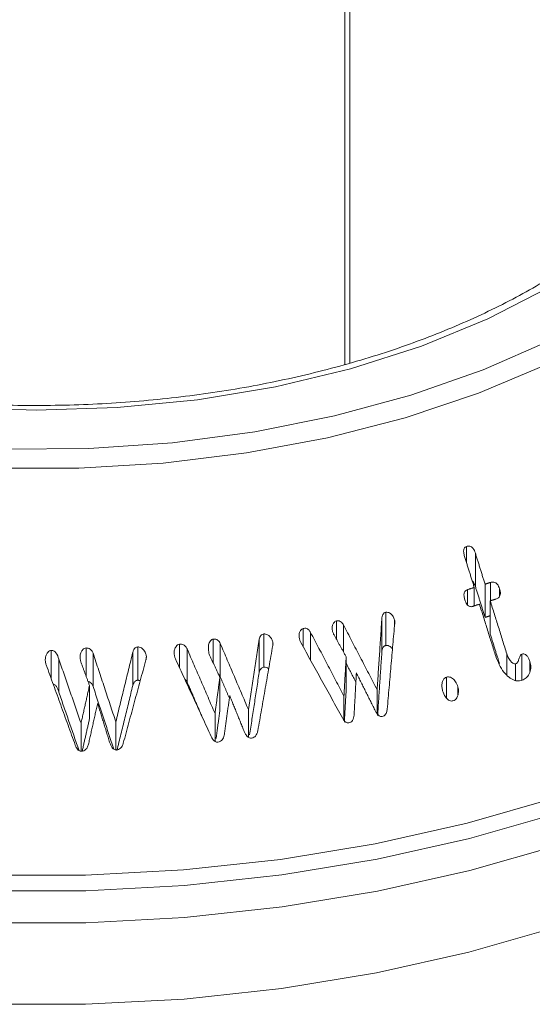
# Model space of a CAD drawing. Units: millimetres. Extents: x 0 to 7425, y 0 to 5250.
# Drawn here: x 1630 to 1643, y 860 to 884 of the extents above; entities that cross this region are included whole.
import ezdxf

# ---------------------------------------------------------------- set-up
doc = ezdxf.new("R2010")
doc.units = ezdxf.units.MM
doc.layers.get('0').update_dxf_attribs({"lineweight": 15})

msp = doc.modelspace()

# ---------------------------------------------------------------- linework, layer by layer
at = {"color": 7, "linetype": 'Continuous', "lineweight": 15}
for p, q in [((1638.225, 1280.36), (1638.225, 876.017)), ((1638.341, 1280.426), (1638.341, 876.051)), ((1641.216, 871.123), (1641.216, 871.537)), ((1641.431, 870.552), (1641.431, 871.368)), ((1641.668, 869.793), (1641.668, 870.609)), ((1641.805, 870.202), (1641.805, 870.651)), ((1641.236, 870.101), (1641.236, 870.473)), ((1641.403, 870.075), (1641.403, 870.527)), ((1642.027, 870.308), (1642.027, 870.492)), ((1641.796, 869.383), (1641.796, 870.199)), ((1639.228, 869.1), (1639.228, 869.916)), ((1638.014, 869.259), (1638.014, 869.704)), ((1639.134, 868.967), (1639.134, 869.784)), ((1639.446, 869.625), (1639.446, 869.728)), ((1637.2, 869.067), (1637.2, 869.52)), ((1637.381, 868.739), (1637.381, 869.422)), ((1638.187, 868.946), (1638.187, 869.608)), ((1634.988, 868.67), (1634.988, 869.258)), ((1635.161, 868.333), (1635.161, 869.149)), ((1636.117, 868.44), (1636.117, 869.257)), ((1636.233, 868.567), (1636.233, 869.384)), ((1636.455, 869.117), (1636.455, 869.169)), ((1631.006, 868.281), (1631.006, 868.981)), ((1631.861, 868.353), (1631.861, 869.04)), ((1632.034, 868.096), (1632.034, 868.913)), ((1633.011, 868.121), (1633.011, 868.937)), ((1633.137, 868.249), (1633.137, 869.066)), ((1634.157, 868.56), (1634.157, 869.134)), ((1634.347, 868.199), (1634.347, 869.016)), ((1631.193, 867.952), (1631.193, 868.769)), ((1638.255, 868.008), (1638.255, 868.825)), ((1642.202, 868.375), (1642.202, 868.899)), ((1642.57, 868.247), (1642.57, 868.888)), ((1642.772, 868.464), (1642.772, 868.706)), ((1642.42, 868.24), (1642.42, 868.649)), ((1635.151, 867.5), (1635.151, 868.317)), ((1640.721, 867.811), (1640.721, 868.324)), ((1631.947, 867.302), (1631.947, 868.119)), ((1639.015, 867.426), (1639.015, 868.015)), ((1641.001, 867.885), (1641.001, 868.086)), ((1638.2, 867.266), (1638.2, 867.859)), ((1635.852, 866.846), (1635.852, 867.527)), ((1632.593, 866.538), (1632.593, 867.223)), ((1635.031, 866.745), (1635.031, 867.431)), ((1631.738, 866.504), (1631.738, 867.194))]:
    msp.add_line(p, q, dxfattribs=at)
at = {"color": 7, "linetype": 'Continuous', "lineweight": 15, "flags": 128}
for points in [[(1629.858, 873.924), (1631.932, 873.94), (1633.99, 874.083), (1636.011, 874.352), (1637.971, 874.743), (1639.847, 875.252), (1641.62, 875.873), (1643.268, 876.6), (1644.772, 877.423), (1646.117, 878.335), (1647.286, 879.323), (1648.267, 880.378), (1649.047, 881.487), (1649.619, 882.637), (1649.977, 883.817), (1650.114, 885.011), (1650.032, 886.207), (1649.729, 887.391), (1649.21, 888.55), (1648.481, 889.671), (1647.549, 890.74), (1646.948, 891.308)], [(1646.948, 889.273), (1647.437, 888.555), (1647.99, 887.447), (1648.324, 886.311), (1648.436, 885.161), (1648.324, 884.01), (1647.99, 882.874), (1647.437, 881.767), (1646.674, 880.702), (1645.708, 879.694), (1644.553, 878.754), (1643.223, 877.894), (1641.734, 877.127), (1640.106, 876.46), (1638.359, 875.902), (1636.515, 875.461), (1634.597, 875.142), (1632.629, 874.949), (1630.636, 874.885), (1628.643, 874.949)], [(1649.68, 888.435), (1649.924, 887.953), (1650.358, 886.773), (1650.577, 885.573), (1650.577, 884.366), (1650.358, 883.166), (1649.924, 881.986), (1649.278, 880.838), (1648.428, 879.736), (1647.383, 878.691), (1646.154, 877.715), (1644.756, 876.818), (1643.202, 876.011), (1641.511, 875.302), (1639.701, 874.698), (1637.792, 874.208), (1635.804, 873.835), (1633.76, 873.584), (1631.681, 873.458), (1629.591, 873.458)], [(1629.425, 863.459), (1631.847, 863.459), (1634.26, 863.588), (1636.641, 863.845), (1638.971, 864.228), (1641.23, 864.733), (1643.399, 865.356), (1645.459, 866.093), (1647.392, 866.935), (1649.182, 867.878), (1650.815, 868.911), (1652.275, 870.027), (1653.55, 871.216), (1654.63, 872.468), (1655.505, 873.772), (1656.168, 875.118), (1656.613, 876.492), (1656.837, 877.885), (1656.837, 879.284), (1656.613, 880.676), (1656.168, 882.051), (1655.667, 883.107)], [(1629.417, 862.287), (1631.855, 862.287), (1634.282, 862.417), (1636.678, 862.675), (1639.023, 863.061), (1641.296, 863.569), (1643.478, 864.196), (1645.55, 864.937), (1647.495, 865.785), (1649.297, 866.733), (1650.939, 867.773), (1652.408, 868.896), (1653.691, 870.092), (1654.778, 871.352), (1655.658, 872.664), (1656.325, 874.018), (1656.773, 875.401), (1656.998, 876.802), (1657.022, 877.788)], [(1629.42, 860.283), (1631.852, 860.283), (1634.273, 860.413), (1636.663, 860.671), (1639.002, 861.055), (1641.269, 861.562), (1643.446, 862.188), (1645.513, 862.927), (1647.454, 863.773), (1649.25, 864.718), (1650.889, 865.756), (1652.354, 866.876), (1653.634, 868.069), (1654.718, 869.326), (1655.596, 870.635), (1656.262, 871.985), (1656.708, 873.365), (1656.933, 874.762), (1656.956, 875.183)], [(1656.273, 874.724), (1655.635, 873.442), (1654.755, 872.131), (1653.67, 870.872), (1652.388, 869.677), (1650.92, 868.555), (1649.279, 867.516), (1647.479, 866.569), (1645.536, 865.722), (1643.466, 864.982), (1641.286, 864.355), (1639.015, 863.847), (1636.672, 863.462), (1634.279, 863.204), (1631.854, 863.074), (1629.418, 863.074)]]:
    msp.add_lwpolyline(points, dxfattribs=at)
at = {"color": 7, "linetype": 'Continuous', "lineweight": 15}
for points, knots in [([(1647.767, 884.097), (1647.765, 884.032), (1647.753, 883.626), (1647.538, 882.885), (1647.114, 881.884), (1646.484, 880.914), (1645.68, 879.987), (1644.704, 879.113), (1643.569, 878.3), (1642.286, 877.558), (1640.869, 876.895), (1639.334, 876.321), (1637.697, 875.842), (1635.978, 875.464), (1634.197, 875.192), (1632.373, 875.031), (1630.53, 874.981), (1628.687, 875.044), (1626.867, 875.218), (1625.091, 875.502), (1623.379, 875.892), (1621.753, 876.383), (1620.232, 876.969), (1619.118, 877.499), (1618.524, 877.834), (1618.362, 877.925)], [0, 0, 0, 0, 0.009108, 0.057114, 0.104732, 0.151773, 0.198326, 0.244575, 0.290674, 0.336722, 0.382766, 0.428837, 0.474947, 0.521095, 0.567276, 0.613484, 0.659706, 0.705934, 0.752153, 0.798353, 0.844521, 0.890648, 0.936723, 0.982744, 1, 1, 1, 1]), ([(1641.216, 871.537), (1641.203, 871.532), (1641.178, 871.521), (1641.152, 871.488), (1641.14, 871.442), (1641.142, 871.373), (1641.156, 871.32), (1641.166, 871.286)], [0, 0, 0, 0, 0.158296, 0.301241, 0.434181, 0.644132, 1, 1, 1, 1]), ([(1641.431, 871.368), (1641.415, 871.412), (1641.393, 871.472), (1641.337, 871.526), (1641.294, 871.545), (1641.252, 871.547), (1641.227, 871.54), (1641.216, 871.537)], [0, 0, 0, 0, 0.428399, 0.58372, 0.740037, 0.886645, 1, 1, 1, 1]), ([(1641.35, 870.696), (1641.35, 870.695), (1641.369, 870.684), (1641.4, 870.634), (1641.419, 870.583), (1641.431, 870.552)], [0, 0, 0, 0, 0.013046, 0.402794, 1, 1, 1, 1]), ([(1642.027, 870.492), (1642.012, 870.533), (1641.99, 870.59), (1641.933, 870.641), (1641.884, 870.661), (1641.84, 870.659), (1641.813, 870.653), (1641.805, 870.651)], [0, 0, 0, 0, 0.399677, 0.560053, 0.721636, 0.916474, 1, 1, 1, 1]), ([(1641.236, 870.473), (1641.219, 870.465), (1641.189, 870.452), (1641.163, 870.414), (1641.148, 870.368), (1641.151, 870.303), (1641.164, 870.254), (1641.172, 870.225)], [0, 0, 0, 0, 0.204077, 0.344358, 0.484137, 0.702866, 1, 1, 1, 1]), ([(1641.933, 870.241), (1641.956, 870.249), (1641.993, 870.262), (1642.028, 870.305), (1642.046, 870.353), (1642.047, 870.418), (1642.034, 870.465), (1642.027, 870.492)], [0, 0, 0, 0, 0.2454667, 0.3948341, 0.5437557, 0.741481, 1, 1, 1, 1]), ([(1641.172, 870.225), (1641.185, 870.188), (1641.205, 870.132), (1641.253, 870.076), (1641.293, 870.057), (1641.33, 870.053), (1641.353, 870.059), (1641.364, 870.063)], [0, 0, 0, 0, 0.402909, 0.605865, 0.738492, 0.870704, 1, 1, 1, 1]), ([(1639.228, 869.916), (1639.215, 869.913), (1639.192, 869.907), (1639.165, 869.881), (1639.144, 869.839), (1639.138, 869.804), (1639.134, 869.784)], [0, 0, 0, 0, 0.223959, 0.40504, 0.648195, 1, 1, 1, 1]), ([(1639.446, 869.728), (1639.435, 869.759), (1639.413, 869.818), (1639.358, 869.879), (1639.302, 869.912), (1639.26, 869.92), (1639.235, 869.917), (1639.228, 869.916)], [0, 0, 0, 0, 0.303265, 0.59018, 0.756159, 0.922841, 1, 1, 1, 1]), ([(1638.014, 869.704), (1638.002, 869.7), (1637.977, 869.692), (1637.943, 869.654), (1637.917, 869.599), (1637.907, 869.529), (1637.914, 869.484), (1637.918, 869.463)], [0, 0, 0, 0, 0.136921, 0.275204, 0.524611, 0.775807, 1, 1, 1, 1]), ([(1638.187, 869.608), (1638.175, 869.629), (1638.154, 869.664), (1638.107, 869.697), (1638.06, 869.711), (1638.029, 869.706), (1638.014, 869.704)], [0, 0, 0, 0, 0.333143, 0.557375, 0.782725, 1, 1, 1, 1]), ([(1639.448, 869.654), (1639.449, 869.662), (1639.451, 869.678), (1639.45, 869.703), (1639.447, 869.72), (1639.446, 869.728)], [0, 0, 0, 0, 0.329254, 0.662271, 1, 1, 1, 1]), ([(1637.2, 869.52), (1637.188, 869.516), (1637.159, 869.505), (1637.125, 869.461), (1637.1, 869.4), (1637.094, 869.332), (1637.101, 869.29), (1637.104, 869.272)], [0, 0, 0, 0, 0.138453, 0.313263, 0.562853, 0.81749, 1, 1, 1, 1]), ([(1637.381, 869.422), (1637.369, 869.44), (1637.347, 869.474), (1637.305, 869.509), (1637.26, 869.526), (1637.225, 869.524), (1637.206, 869.521), (1637.2, 869.52)], [0, 0, 0, 0, 0.2896973, 0.5314425, 0.7264121, 0.9222181, 1, 1, 1, 1]), ([(1637.918, 869.463), (1637.921, 869.451), (1637.926, 869.428), (1637.939, 869.394), (1637.95, 869.373), (1637.956, 869.362)], [0, 0, 0, 0, 0.3246641, 0.6591597, 1, 1, 1, 1]), ([(1634.988, 869.258), (1634.975, 869.255), (1634.949, 869.248), (1634.914, 869.214), (1634.882, 869.155), (1634.865, 869.078), (1634.869, 869.024), (1634.871, 869.002)], [0, 0, 0, 0, 0.128699, 0.258424, 0.4666, 0.78567, 1, 1, 1, 1]), ([(1635.161, 869.149), (1635.152, 869.167), (1635.135, 869.2), (1635.096, 869.238), (1635.046, 869.261), (1635.009, 869.259), (1634.988, 869.258)], [0, 0, 0, 0, 0.271461, 0.497624, 0.724961, 1, 1, 1, 1]), ([(1636.233, 869.384), (1636.218, 869.381), (1636.191, 869.376), (1636.157, 869.348), (1636.132, 869.308), (1636.122, 869.274), (1636.117, 869.257)], [0, 0, 0, 0, 0.243509, 0.442331, 0.702481, 1, 1, 1, 1]), ([(1636.455, 869.169), (1636.448, 869.197), (1636.433, 869.255), (1636.383, 869.321), (1636.329, 869.365), (1636.278, 869.384), (1636.247, 869.384), (1636.233, 869.384)], [0, 0, 0, 0, 0.255827, 0.522952, 0.719388, 0.876733, 1, 1, 1, 1]), ([(1636.451, 869.097), (1636.453, 869.105), (1636.457, 869.121), (1636.458, 869.145), (1636.456, 869.161), (1636.455, 869.169)], [0, 0, 0, 0, 0.331629, 0.662012, 1, 1, 1, 1]), ([(1637.104, 869.272), (1637.107, 869.261), (1637.112, 869.238), (1637.125, 869.204), (1637.136, 869.183), (1637.142, 869.172)], [0, 0, 0, 0, 0.3259195, 0.6602918, 1, 1, 1, 1]), ([(1631.006, 868.981), (1630.992, 868.978), (1630.957, 868.97), (1630.911, 868.926), (1630.875, 868.861), (1630.86, 868.792), (1630.86, 868.75), (1630.86, 868.736)], [0, 0, 0, 0, 0.14605, 0.333049, 0.59193, 0.859933, 1, 1, 1, 1]), ([(1631.193, 868.769), (1631.176, 868.824), (1631.152, 868.899), (1631.087, 868.964), (1631.044, 868.981), (1631.019, 868.981), (1631.006, 868.981)], [0, 0, 0, 0, 0.559117, 0.752765, 0.881232, 1, 1, 1, 1]), ([(1631.861, 869.04), (1631.846, 869.037), (1631.816, 869.031), (1631.774, 868.995), (1631.736, 868.936), (1631.716, 868.865), (1631.716, 868.817), (1631.716, 868.8)], [0, 0, 0, 0, 0.14632, 0.294517, 0.527374, 0.831447, 1, 1, 1, 1]), ([(1632.034, 868.913), (1632.024, 868.936), (1632.008, 868.975), (1631.964, 869.017), (1631.915, 869.039), (1631.879, 869.039), (1631.861, 869.04)], [0, 0, 0, 0, 0.3230938, 0.5411609, 0.7597372, 1, 1, 1, 1]), ([(1633.137, 869.066), (1633.124, 869.065), (1633.1, 869.063), (1633.065, 869.04), (1633.032, 868.999), (1633.019, 868.961), (1633.011, 868.937)], [0, 0, 0, 0, 0.2015528, 0.3698171, 0.6237211, 1, 1, 1, 1]), ([(1633.344, 868.832), (1633.339, 868.859), (1633.328, 868.923), (1633.281, 868.996), (1633.223, 869.046), (1633.176, 869.063), (1633.147, 869.065), (1633.137, 869.066)], [0, 0, 0, 0, 0.241388, 0.573437, 0.742519, 0.912472, 1, 1, 1, 1]), ([(1634.157, 869.134), (1634.141, 869.129), (1634.109, 869.119), (1634.068, 869.074), (1634.036, 869.011), (1634.024, 868.94), (1634.028, 868.896), (1634.03, 868.879)], [0, 0, 0, 0, 0.159004, 0.319632, 0.572828, 0.83559, 1, 1, 1, 1]), ([(1634.347, 869.016), (1634.335, 869.036), (1634.312, 869.076), (1634.264, 869.118), (1634.209, 869.137), (1634.175, 869.135), (1634.157, 869.134)], [0, 0, 0, 0, 0.288458, 0.581796, 0.774509, 1, 1, 1, 1]), ([(1634.871, 869.002), (1634.872, 868.991), (1634.875, 868.97), (1634.878, 868.937), (1634.88, 868.915), (1634.88, 868.903)], [0, 0, 0, 0, 0.312741, 0.656182, 1, 1, 1, 1]), ([(1639.134, 868.967), (1639.138, 868.987), (1639.143, 869.021), (1639.163, 869.061), (1639.187, 869.086), (1639.209, 869.095), (1639.223, 869.099), (1639.228, 869.1)], [0, 0, 0, 0, 0.335655, 0.575069, 0.748263, 0.922492, 1, 1, 1, 1]), ([(1639.228, 869.1), (1639.247, 869.101), (1639.285, 869.103), (1639.343, 869.073), (1639.379, 869.042), (1639.393, 869.019), (1639.393, 869.018)], [0, 0, 0, 0, 0.296107, 0.594497, 0.990589, 1, 1, 1, 1]), ([(1630.86, 868.736), (1630.861, 868.723), (1630.863, 868.698), (1630.87, 868.661), (1630.878, 868.636), (1630.882, 868.624)], [0, 0, 0, 0, 0.325265, 0.660468, 1, 1, 1, 1]), ([(1631.716, 868.8), (1631.717, 868.788), (1631.719, 868.763), (1631.726, 868.726), (1631.733, 868.701), (1631.737, 868.689)], [0, 0, 0, 0, 0.321819, 0.659052, 1, 1, 1, 1]), ([(1633.332, 868.746), (1633.335, 868.755), (1633.34, 868.774), (1633.343, 868.803), (1633.344, 868.822), (1633.344, 868.832)], [0, 0, 0, 0, 0.326706, 0.661276, 1, 1, 1, 1]), ([(1634.03, 868.879), (1634.032, 868.867), (1634.036, 868.842), (1634.046, 868.806), (1634.055, 868.783), (1634.06, 868.771)], [0, 0, 0, 0, 0.324369, 0.659998, 1, 1, 1, 1]), ([(1641.931, 868.837), (1641.987, 868.699), (1642.066, 868.503), (1642.246, 868.321), (1642.365, 868.248), (1642.469, 868.223), (1642.526, 868.235), (1642.552, 868.24)], [0, 0, 0, 0, 0.4593292, 0.6499477, 0.8035791, 0.9089892, 1, 1, 1, 1]), ([(1642.42, 868.649), (1642.41, 868.648), (1642.387, 868.646), (1642.344, 868.669), (1642.289, 868.718), (1642.236, 868.8), (1642.213, 868.867), (1642.202, 868.899)], [0, 0, 0, 0, 0.090403, 0.201528, 0.41027, 0.721499, 1, 1, 1, 1]), ([(1642.57, 868.888), (1642.562, 868.884), (1642.545, 868.874), (1642.522, 868.831), (1642.501, 868.768), (1642.479, 868.704), (1642.449, 868.662), (1642.428, 868.653), (1642.42, 868.649)], [0, 0, 0, 0, 0.088878, 0.210163, 0.486006, 0.763565, 0.900782, 1, 1, 1, 1]), ([(1642.772, 868.706), (1642.761, 868.736), (1642.743, 868.787), (1642.705, 868.847), (1642.662, 868.882), (1642.62, 868.896), (1642.588, 868.892), (1642.573, 868.888), (1642.57, 868.888)], [0, 0, 0, 0, 0.299522, 0.523351, 0.675271, 0.828254, 0.967255, 1, 1, 1, 1]), ([(1642.736, 868.373), (1642.757, 868.416), (1642.798, 868.498), (1642.796, 868.619), (1642.778, 868.684), (1642.772, 868.706)], [0, 0, 0, 0, 0.415928, 0.808203, 1, 1, 1, 1]), ([(1636.117, 868.44), (1636.122, 868.458), (1636.132, 868.492), (1636.157, 868.532), (1636.191, 868.559), (1636.218, 868.564), (1636.233, 868.567)], [0, 0, 0, 0, 0.3054596, 0.5618553, 0.7497422, 1, 1, 1, 1]), ([(1636.233, 868.567), (1636.254, 868.566), (1636.295, 868.564), (1636.337, 868.545), (1636.351, 868.529), (1636.352, 868.529)], [0, 0, 0, 0, 0.491376, 0.987708, 1, 1, 1, 1]), ([(1631.91, 868.218), (1631.915, 868.217), (1631.935, 868.216), (1631.968, 868.196), (1632.009, 868.157), (1632.024, 868.119), (1632.034, 868.096)], [0, 0, 0, 0, 0.070452, 0.335409, 0.599498, 1, 1, 1, 1]), ([(1633.011, 868.121), (1633.018, 868.141), (1633.03, 868.177), (1633.059, 868.217), (1633.09, 868.241), (1633.116, 868.247), (1633.132, 868.249), (1633.137, 868.249)], [0, 0, 0, 0, 0.323427, 0.588722, 0.753542, 0.920092, 1, 1, 1, 1]), ([(1634.288, 868.276), (1634.295, 868.27), (1634.32, 868.249), (1634.336, 868.22), (1634.347, 868.199)], [0, 0, 0, 0, 0.269434, 1, 1, 1, 1]), ([(1635.111, 868.404), (1635.115, 868.4), (1635.138, 868.382), (1635.151, 868.355), (1635.161, 868.333)], [0, 0, 0, 0, 0.187275, 1, 1, 1, 1]), ([(1640.721, 868.324), (1640.705, 868.318), (1640.674, 868.306), (1640.637, 868.259), (1640.611, 868.185), (1640.604, 868.089), (1640.619, 868.022), (1640.626, 867.99)], [0, 0, 0, 0, 0.134365, 0.270613, 0.465535, 0.750888, 1, 1, 1, 1]), ([(1641.001, 868.086), (1640.984, 868.13), (1640.954, 868.207), (1640.882, 868.283), (1640.821, 868.321), (1640.768, 868.332), (1640.736, 868.327), (1640.721, 868.324)], [0, 0, 0, 0, 0.34056, 0.599752, 0.749515, 0.876433, 1, 1, 1, 1]), ([(1642.552, 868.24), (1642.57, 868.246), (1642.623, 868.264), (1642.69, 868.307), (1642.724, 868.356), (1642.736, 868.373)], [0, 0, 0, 0, 0.243002, 0.7302, 1, 1, 1, 1]), ([(1631.05, 868.16), (1631.051, 868.16), (1631.067, 868.159), (1631.1, 868.136), (1631.157, 868.071), (1631.178, 868.001), (1631.193, 867.952)], [0, 0, 0, 0, 0.005049, 0.181293, 0.430946, 1, 1, 1, 1]), ([(1640.626, 867.99), (1640.645, 867.937), (1640.672, 867.859), (1640.743, 867.782), (1640.794, 867.747), (1640.84, 867.734), (1640.865, 867.738), (1640.877, 867.74)], [0, 0, 0, 0, 0.419807, 0.630008, 0.791303, 0.902992, 1, 1, 1, 1]), ([(1640.877, 867.74), (1640.897, 867.748), (1640.937, 867.763), (1640.983, 867.818), (1641.011, 867.907), (1641.02, 868.001), (1641.005, 868.066), (1641.001, 868.086)], [0, 0, 0, 0, 0.161696, 0.325163, 0.523275, 0.851391, 1, 1, 1, 1]), ([(1638.975, 867.488), (1638.988, 867.465), (1639.013, 867.423), (1639.056, 867.379), (1639.098, 867.356), (1639.123, 867.358), (1639.136, 867.359)], [0, 0, 0, 0, 0.366217, 0.653888, 0.823927, 1, 1, 1, 1]), ([(1639.136, 867.359), (1639.153, 867.363), (1639.187, 867.372), (1639.225, 867.409), (1639.255, 867.465), (1639.261, 867.511), (1639.265, 867.539)], [0, 0, 0, 0, 0.216855, 0.435052, 0.651872, 1, 1, 1, 1]), ([(1638.161, 867.325), (1638.175, 867.302), (1638.198, 867.262), (1638.239, 867.221), (1638.276, 867.2), (1638.303, 867.198), (1638.319, 867.199), (1638.323, 867.199)], [0, 0, 0, 0, 0.358842, 0.628138, 0.781521, 0.93654, 1, 1, 1, 1]), ([(1638.323, 867.199), (1638.34, 867.205), (1638.375, 867.216), (1638.417, 867.26), (1638.441, 867.32), (1638.447, 867.365), (1638.449, 867.388)], [0, 0, 0, 0, 0.223609, 0.450049, 0.718169, 1, 1, 1, 1]), ([(1635.925, 866.826), (1635.947, 866.831), (1635.985, 866.838), (1636.032, 866.877), (1636.066, 866.932), (1636.077, 866.977), (1636.083, 867.001)], [0, 0, 0, 0, 0.252782, 0.455794, 0.706686, 1, 1, 1, 1]), ([(1634.937, 866.865), (1634.95, 866.84), (1634.972, 866.798), (1635.013, 866.753), (1635.051, 866.73), (1635.08, 866.727), (1635.097, 866.727), (1635.102, 866.727)], [0, 0, 0, 0, 0.361553, 0.62186, 0.780057, 0.939659, 1, 1, 1, 1]), ([(1635.102, 866.727), (1635.124, 866.732), (1635.164, 866.741), (1635.21, 866.781), (1635.242, 866.832), (1635.253, 866.872), (1635.259, 866.894)], [0, 0, 0, 0, 0.271523, 0.49673, 0.72098, 1, 1, 1, 1]), ([(1635.762, 866.957), (1635.776, 866.933), (1635.799, 866.892), (1635.841, 866.85), (1635.883, 866.827), (1635.911, 866.827), (1635.925, 866.826)], [0, 0, 0, 0, 0.3695371, 0.628785, 0.8016195, 1, 1, 1, 1]), ([(1631.597, 866.654), (1631.607, 866.629), (1631.625, 866.583), (1631.663, 866.535), (1631.699, 866.508), (1631.727, 866.502), (1631.743, 866.502), (1631.747, 866.501)], [0, 0, 0, 0, 0.358451, 0.637242, 0.788836, 0.942356, 1, 1, 1, 1]), ([(1631.747, 866.501), (1631.768, 866.504), (1631.81, 866.51), (1631.86, 866.548), (1631.899, 866.603), (1631.912, 866.647), (1631.921, 866.673)], [0, 0, 0, 0, 0.23814, 0.479702, 0.686031, 1, 1, 1, 1]), ([(1632.451, 866.692), (1632.462, 866.666), (1632.481, 866.62), (1632.518, 866.57), (1632.556, 866.542), (1632.583, 866.537), (1632.598, 866.536), (1632.601, 866.535)], [0, 0, 0, 0, 0.3657821, 0.6457399, 0.802085, 0.9600919, 1, 1, 1, 1]), ([(1632.601, 866.535), (1632.621, 866.538), (1632.661, 866.542), (1632.714, 866.577), (1632.753, 866.631), (1632.768, 866.676), (1632.776, 866.699)], [0, 0, 0, 0, 0.2291099, 0.4601854, 0.7126146, 1, 1, 1, 1])]:
    msp.add_open_spline(points, degree=3, knots=knots, dxfattribs=at)
for points in [[(1641.668, 870.609), (1641.431, 871.368)], [(1641.166, 871.286), (1641.403, 870.527)], [(1641.805, 870.651), (1641.668, 870.609)], [(1641.403, 870.527), (1641.236, 870.473)], [(1641.431, 870.552), (1641.668, 869.793)], [(1641.364, 870.063), (1641.531, 870.117)], [(1641.531, 870.117), (1641.931, 868.837)], [(1641.796, 870.199), (1641.933, 870.241)], [(1642.202, 868.899), (1641.796, 870.199)], [(1639.134, 869.784), (1639.015, 868.015)], [(1639.265, 867.539), (1639.448, 869.654)], [(1641.668, 869.793), (1641.805, 869.834)], [(1638.2, 867.859), (1637.381, 869.422)], [(1639.015, 868.015), (1638.187, 869.608)], [(1635.852, 867.527), (1635.161, 869.149)], [(1636.117, 869.257), (1635.852, 867.527)], [(1637.142, 869.172), (1638.161, 867.325)], [(1637.956, 869.362), (1638.255, 868.825)], [(1641.796, 869.383), (1642.022, 868.659)], [(1632.593, 867.223), (1632.034, 868.913)], [(1633.011, 868.937), (1632.593, 867.223)], [(1635.031, 867.431), (1634.347, 869.016)], [(1636.083, 867.001), (1636.451, 869.097)], [(1639.028, 867.384), (1639.134, 868.967)], [(1631.738, 867.194), (1631.193, 868.769)], [(1631.737, 868.689), (1631.947, 868.119)], [(1632.776, 866.699), (1633.332, 868.746)], [(1634.06, 868.771), (1634.937, 866.865)], [(1634.88, 868.903), (1635.151, 868.317)], [(1638.255, 868.825), (1638.2, 867.859)], [(1638.255, 868.662), (1638.494, 868.202)], [(1630.882, 868.624), (1631.597, 866.654)], [(1635.881, 866.903), (1636.117, 868.44)], [(1638.449, 867.388), (1638.506, 868.427)], [(1638.506, 868.427), (1638.975, 867.488)], [(1633.137, 868.249), (1633.194, 868.238)], [(1634.347, 868.199), (1634.709, 867.361)], [(1635.151, 868.317), (1635.031, 867.431)], [(1635.161, 868.333), (1635.384, 867.809)], [(1631.193, 867.952), (1631.69, 866.517)], [(1631.947, 868.119), (1631.738, 867.194)], [(1632.034, 868.096), (1632.544, 866.553)], [(1632.621, 866.522), (1633.011, 868.121)], [(1638.21, 867.221), (1638.255, 868.008)], [(1635.259, 866.894), (1635.392, 867.869)], [(1635.392, 867.869), (1635.762, 866.957)], [(1631.921, 866.673), (1632.146, 867.677)], [(1632.146, 867.677), (1632.451, 866.692)], [(1635.058, 866.818), (1635.151, 867.5)], [(1631.765, 866.497), (1631.947, 867.302)]]:
    msp.add_open_spline(points, degree=1, dxfattribs=at)

doc.saveas('drawing.dxf')
